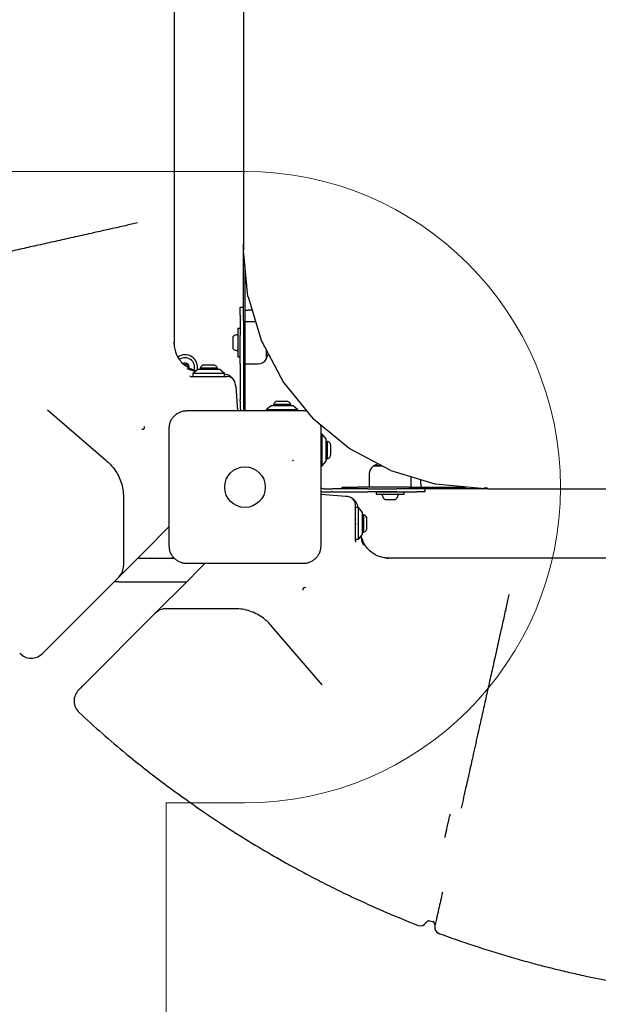
# Model space of a CAD drawing. Units: millimetres. Extents: x 14519 to 24034, y 25588 to 36099.
# Drawn here: x 20988 to 21354, y 27893 to 28516 of the extents above; entities that cross this region are included whole.
import ezdxf

# ---------------------------------------------------------------- set-up
doc = ezdxf.new("R2010")
doc.units = ezdxf.units.MM
doc.header["$LTSCALE"] = 200
doc.layers.add('OTWORY_MONTAŻOWE', color=1, linetype='Continuous')

msp = doc.modelspace()

# ---------------------------------------------------------------- linework, layer by layer
at = {"color": 7, "linetype": 'Continuous', "lineweight": 25}
for p, q in [((21129.37, 28577.22), (21129.37, 28374.22)), ((21062.32, 28387.53), (21055.68, 28386.05)), ((21129.36, 28325.48), (21129.37, 28374.22)), ((21129.41, 28374.22), (21129.46, 28374.19)), ((21129.65, 28372.22), (21129.65, 28373.22)), ((21129.4, 28370.29), (21129.4, 28370.49)), ((21129.41, 28370.1), (21129.4, 28370.29)), ((21132.27, 28341.02), (21129.41, 28370.1)), ((21130.37, 28360.36), (21130.36, 28324.22)), ((21132.33, 28340.65), (21140.81, 28312.69)), ((21132.33, 28340.65), (21132.39, 28340.47)), ((21132.33, 28340.65), (21132.34, 28340.65)), ((21127.36, 28329.19), (21127.36, 28334.19)), ((21127.36, 28329.19), (21127.36, 28316.49)), ((21127.36, 28334.19), (21129.36, 28334.19)), ((21130.37, 28332.23), (21130.37, 28324.99)), ((21134.89, 28332.23), (21132.36, 28332.23)), ((21129.36, 28325.48), (21129.36, 28316.49)), ((21130.36, 28324.22), (21130.36, 28293.35)), ((21137.08, 28324.99), (21130.37, 28324.99)), ((21130.37, 28298.39), (21130.37, 28324.99)), ((21127.36, 28320.59), (21125.87, 28320.59)), ((21125.87, 28320.59), (21125.87, 28302.79)), ((21085.32, 28311.92), (21085.37, 28311.45)), ((21085.48, 28310.66), (21085.43, 28311.93)), ((21122.57, 28314.77), (21122.57, 28314.74)), ((21122.57, 28314.74), (21122.57, 28312.87)), ((21122.57, 28312.87), (21122.57, 28309.82)), ((21127.36, 28298.06), (21127.36, 28316.49)), ((21129.36, 28316.49), (21129.36, 28298.06)), ((21130.37, 28314.62), (21130.36, 28314.62)), ((21140.95, 28312.34), (21154.72, 28286.57)), ((21140.95, 28312.34), (21141.04, 28312.17)), ((21140.95, 28312.34), (21140.95, 28312.34)), ((21122.57, 28309.82), (21122.57, 28308.62)), ((21130.36, 28308.77), (21130.37, 28308.77)), ((21143.87, 28306.87), (21143.87, 28301.19)), ((21088.14, 28301.86), (21088.83, 28300.83)), ((21125.87, 28302.79), (21127.36, 28302.79)), ((21127.36, 28298.06), (21127.36, 28275.65)), ((21129.36, 28298.06), (21129.36, 28275.65)), ((21130.37, 28298.39), (21138.8, 28298.39)), ((21130.37, 28298.39), (21130.37, 28268.44)), ((21100.37, 28294.69), (21097.37, 28292.19)), ((21097.37, 28292.19), (21097.37, 28290.19)), ((21100.71, 28292.19), (21097.37, 28292.19)), ((21102.71, 28294.69), (21100.37, 28294.69)), ((21117.37, 28292.19), (21100.71, 28292.19)), ((21101.87, 28295.56), (21101.87, 28294.69)), ((21112.87, 28295.56), (21101.87, 28295.56)), ((21114.37, 28294.69), (21102.71, 28294.69)), ((21110.17, 28297.52), (21104.57, 28297.52)), ((21112.87, 28294.69), (21112.87, 28295.56)), ((21117.37, 28292.19), (21114.37, 28294.69)), ((21117.37, 28290.19), (21117.37, 28292.19)), ((21130.36, 28293.35), (21130.36, 28283.35)), ((21096.37, 28290.19), (21098.28, 28290.19)), ((21098.28, 28290.19), (21101.59, 28290.19)), ((21101.59, 28290.19), (21104.46, 28290.19)), ((21104.46, 28290.19), (21119.17, 28290.19)), ((21154.91, 28286.25), (21154.92, 28286.26)), ((21154.91, 28286.25), (21173.45, 28263.67)), ((21154.91, 28286.25), (21155.03, 28286.11)), ((21124.42, 28284.55), (21124.46, 28284)), ((21124.46, 28284), (21125.66, 28268.44)), ((21129.36, 28282.31), (21130.36, 28282.31)), ((21130.36, 28283.35), (21130.36, 28282.31)), ((21127.36, 28274.73), (21127.36, 28275.65)), ((21127.36, 28274.73), (21127.36, 28270.19)), ((21129.36, 28275.65), (21129.36, 28274.73)), ((21129.36, 28274.73), (21129.36, 28270.19)), ((21156.16, 28274.52), (21151.06, 28274.52)), ((21156.66, 28274.52), (21156.16, 28274.52)), ((21005.22, 28269.13), (21041.84, 28237.51)), ((21146.86, 28271.69), (21143.86, 28269.19)), ((21143.86, 28269.19), (21143.86, 28268.44)), ((21163.86, 28269.19), (21143.86, 28269.19)), ((21160.86, 28271.69), (21146.86, 28271.69)), ((21148.36, 28272.56), (21148.36, 28271.69)), ((21158.37, 28272.56), (21148.36, 28272.56)), ((21159.36, 28272.56), (21158.37, 28272.56)), ((21159.36, 28271.69), (21159.36, 28272.56)), ((21163.86, 28269.19), (21160.86, 28271.69)), ((21163.86, 28268.44), (21163.86, 28269.19)), ((21173.84, 28263.27), (21173.45, 28263.67)), ((21196.29, 28244.86), (21173.84, 28263.27)), ((21179.36, 28253.69), (21178.62, 28253.69)), ((21181.86, 28250.69), (21179.36, 28253.69)), ((21179.36, 28233.92), (21179.36, 28253.69)), ((21181.86, 28236.69), (21181.86, 28250.69)), ((21182.73, 28249.19), (21181.86, 28249.19)), ((21182.73, 28244.87), (21182.73, 28249.19)), ((21182.73, 28238.19), (21182.73, 28244.87)), ((21184.7, 28244.29), (21184.7, 28246.49)), ((21184.7, 28240.89), (21184.7, 28244.29)), ((21196.75, 28244.54), (21196.29, 28244.86)), ((21222.35, 28230.86), (21196.75, 28244.54)), ((21041.84, 28237.51), (21042.98, 28236.52)), ((21179.36, 28233.69), (21181.86, 28236.69)), ((21181.86, 28238.19), (21182.73, 28238.19)), ((21178.62, 28233.69), (21179.36, 28233.69)), ((21179.36, 28233.69), (21179.36, 28233.92)), ((21211.94, 28233.69), (21215.5, 28233.69)), ((21217.06, 28233.69), (21211.94, 28233.69)), ((21215.5, 28233.69), (21217.06, 28233.69)), ((21222.87, 28230.64), (21222.35, 28230.86)), ((21222.87, 28230.64), (21250.65, 28222.22)), ((21209.14, 28228.62), (21209.14, 28220.19)), ((21235.74, 28220.19), (21235.74, 28226.74)), ((21241.87, 28222.19), (21241.87, 28224.88)), ((21180.36, 28219.19), (21184.9, 28219.19)), ((21180.36, 28217.19), (21184.9, 28217.19)), ((21184.9, 28219.19), (21185.82, 28219.19)), ((21185.82, 28217.19), (21184.9, 28217.19)), ((21208.23, 28219.19), (21185.82, 28219.19)), ((21185.82, 28217.19), (21208.23, 28217.19)), ((21191.87, 28219.19), (21191.87, 28220.19)), ((21191.87, 28220.19), (21201.87, 28220.19)), ((21234.37, 28220.19), (21201.87, 28220.19)), ((21208.23, 28219.19), (21226.66, 28219.19)), ((21226.66, 28217.19), (21208.23, 28217.19)), ((21213.54, 28217.19), (21213.54, 28215.69)), ((21213.54, 28217.19), (21217.46, 28217.19)), ((21217.46, 28217.19), (21231.34, 28217.19)), ((21219.52, 28217.19), (21219.52, 28217.19)), ((21225.37, 28217.19), (21225.37, 28217.19)), ((21234.37, 28219.19), (21226.66, 28219.19)), ((21234.37, 28219.19), (21226.66, 28219.19)), ((21226.66, 28217.19), (21239.36, 28217.19)), ((21231.34, 28215.69), (21231.34, 28217.19)), ((21234.37, 28220.19), (21270.53, 28220.19)), ((21284.37, 28219.19), (21234.37, 28219.19)), ((21244.36, 28217.19), (21239.36, 28217.19)), ((21241.87, 28222.19), (21241.87, 28220.19)), ((21244.36, 28219.19), (21244.36, 28217.19)), ((21251.2, 28222.09), (21250.65, 28222.22)), ((21280.27, 28219.23), (21251.2, 28222.09)), ((21280.18, 28219.24), (21280.27, 28219.23)), ((21280.47, 28219.22), (21280.18, 28219.24)), ((21280.47, 28219.22), (21280.64, 28219.22)), ((21283.37, 28219.47), (21282.37, 28219.47)), ((21284.34, 28219.29), (21284.37, 28219.23)), ((21284.37, 28219.19), (21284.37, 28219.23)), ((21284.37, 28219.19), (21696.37, 28219.19)), ((21053.37, 28213.82), (21053.37, 28206.77)), ((21194.17, 28214.29), (21178.62, 28215.48)), ((21194.72, 28214.24), (21194.17, 28214.29)), ((21213.54, 28215.69), (21217.46, 28215.69)), ((21217.46, 28215.69), (21231.34, 28215.69)), ((21219.37, 28212.39), (21219.68, 28212.39)), ((21219.68, 28212.39), (21222.22, 28212.39)), ((21222.22, 28212.39), (21224.99, 28212.39)), ((21224.99, 28212.39), (21225.52, 28212.39)), ((21053.37, 28206.77), (21053.37, 28177.23)), ((21200.37, 28194.28), (21200.37, 28208.99)), ((21202.37, 28207.19), (21200.37, 28207.19)), ((21204.87, 28204.19), (21202.37, 28207.19)), ((21202.37, 28203.85), (21202.37, 28207.19)), ((21200.41, 28199.64), (21200.26, 28200.16)), ((21202.37, 28187.19), (21202.37, 28203.85)), ((21204.87, 28201.85), (21204.87, 28204.19)), ((21205.74, 28202.69), (21204.87, 28202.69)), ((21204.87, 28190.19), (21204.87, 28201.85)), ((21205.74, 28191.69), (21205.74, 28202.69)), ((21207.7, 28194.39), (21207.7, 28199.99)), ((21082.17, 28194.99), (21078.32, 28191.14)), ((21200.37, 28191.42), (21200.37, 28194.28)), ((21078.32, 28191.14), (21070.44, 28183.26)), ((21200.37, 28188.1), (21200.37, 28191.42)), ((21200.37, 28186.19), (21200.37, 28188.1)), ((21200.37, 28187.19), (21202.37, 28187.19)), ((21202.37, 28187.19), (21204.87, 28190.19)), ((21204.87, 28191.69), (21205.74, 28191.69)), ((21070.44, 28183.26), (21050.44, 28163.26)), ((21053.37, 28177.23), (21053.37, 28170.33)), ((21062.37, 28175.19), (21085.47, 28175.19)), ((21212.04, 28177.96), (21211.01, 28178.65)), ((21220.16, 28175.19), (21221.45, 28175.19)), ((21222.12, 28175.14), (21221.63, 28175.19)), ((21101.32, 28168.14), (21093.44, 28160.26)), ((21105.17, 28171.99), (21101.32, 28168.14)), ((21050.44, 28163.26), (21004.9, 28117.72)), ((21050.37, 28160.19), (21047.37, 28160.19)), ((21050.37, 28160.19), (21093.37, 28160.19)), ((21093.44, 28160.26), (21073.44, 28140.26)), ((21297.71, 28152.15), (21296.22, 28145.5)), ((21087.41, 28143.19), (21080.51, 28143.19)), ((21116.95, 28143.19), (21087.41, 28143.19)), ((21123.99, 28143.19), (21116.95, 28143.19)), ((21073.44, 28140.26), (21027.9, 28094.72)), ((21147.68, 28131.66), (21146.7, 28132.8)), ((21179.31, 28095.04), (21147.68, 28131.66)), ((21257.18, 27998.32), (21257.25, 27998.66)), ((21247.4, 27945.42), (21249.35, 27944.97)), ((21250.76, 27942.19), (21250.76, 27942.19))]:
    msp.add_line(p, q, dxfattribs=at)
at = {"color": 7, "linetype": 'Continuous', "lineweight": 25, "flags": 128}
for points in [[(21129.41, 28374.22), (21129.4, 28374.22), (21129.39, 28374.22), (21129.38, 28374.22), (21129.38, 28374.22), (21129.37, 28374.22), (21129.37, 28374.22), (21129.37, 28374.22), (21129.37, 28374.22)], [(21130.36, 28332.23), (21130.4, 28332.23), (21130.52, 28332.23), (21130.7, 28332.23), (21130.95, 28332.23), (21131.25, 28332.23), (21131.6, 28332.23), (21131.97, 28332.23), (21132.36, 28332.23)], [(21143.87, 28301.19), (21144.95, 28303.69), (21145.19, 28304.39)], [(21127.36, 28270.19), (21127.46, 28269.22), (21127.68, 28268.43)], [(21214.8, 28234.9), (21214.44, 28234.77), (21211.94, 28233.69)], [(21178.62, 28217.51), (21179.39, 28217.29), (21180.36, 28217.19)]]:
    msp.add_lwpolyline(points, dxfattribs=at)
at = {"color": 7, "linetype": 'Continuous', "lineweight": 25}
msp.add_circle((21130.37, 28220.19), 12.85, dxfattribs=at)
for centre, radius, start, end in [((21127.86, 28373.38), 1.8, 355.00141, 26.83177), ((21131.85, 28370.58), 2.45, 161.49669, 182.06835), ((21127.2, 28372.13), 2.45, 341.49679, 2.06869), ((21135.3, 28341.44), 3.07, 187.94241, 194.97482), ((21135.33, 28341.45), 3.1, 194.96874, 198.48258), ((21125.87, 28312.39), 4.38, 96.92808, 129.73736), ((21125.4, 28316.27), 0.471, 0, 96.92808), ((21123.96, 28314.68), 1.39, 129.73736, 176.58394), ((21143.76, 28313.69), 3.11, 198.76942, 205.66125), ((21143.78, 28313.7), 3.13, 205.65673, 209.1063), ((21123.96, 28308.7), 1.39, 183.41606, 230.26264), ((21125.87, 28311), 4.38, 230.26264, 263.07192), ((21125.4, 28307.12), 0.471, 263.07192, 360), ((21092.37, 28296.19), 7.85, 346.75074, 126.12448), ((21092.37, 28296.19), 6, 341.45816, 127.2966), ((21092.37, 28296.19), 2.54, 58.85701, 120.59104), ((21091.4, 28297.94), 0.375, 26.12305, 124.0493), ((21092.41, 28298.44), 0.75, 206.12305, 331.59096), ((21093.4, 28297.9), 0.375, 326.12305, 151.59096), ((21092.37, 28296.19), 2.54, 347.46713, 58.85701), ((21138.8, 28304.38), 5.99, 270, 327.81358), ((21094.34, 28297.28), 0.75, 146.12305, 271.59096), ((21094.37, 28296.15), 0.375, 266.12305, 91.59096), ((21104.57, 28294.69), 2.84, 90, 162.01518), ((21110.17, 28294.69), 2.84, 17.98482, 90), ((21096.37, 28291.19), 1, 205.00139, 270), ((21119.17, 28285.19), 5, 24.82281, 90), ((21116.44, 28283.93), 8, 4.39871, 24.82281), ((21157.45, 28288.11), 3.14, 209.40516, 216.20526), ((21157.46, 28288.12), 3.15, 216.20259, 219.61358), ((21151.06, 28271.69), 2.84, 89.99966, 162.01483), ((21156.66, 28271.69), 2.84, 17.98448, 89.99966), ((21132.36, 28270.19), 3, 179.99966, 216.49079), ((21065.48, 28258.05), 1.25, 248.4485, 29.92133), ((21181.86, 28246.49), 2.84, 359.99966, 72.01483), ((21181.86, 28240.89), 2.84, 287.98448, 359.99966), ((21215.13, 28228.62), 5.99, 122.18676, 180.00034), ((21180.36, 28222.19), 3, 233.71821, 269.99966), ((21280.73, 28221.67), 2.45, 267.93138, 288.50295), ((21282.28, 28217.02), 2.45, 87.93138, 108.50295), ((21283.53, 28217.68), 1.8, 63.16544, 94.99975), ((21194.11, 28206.27), 8, 65.17719, 85.60129), ((21195.37, 28208.99), 5, 0, 65.17719), ((21217.87, 28215.22), 0.471, 90.00034, 186.92842), ((21221.75, 28215.69), 4.38, 186.92842, 219.73771), ((21219.45, 28213.78), 1.39, 219.73771, 266.58428), ((21225.43, 28213.78), 1.39, 273.41641, 320.26298), ((21223.14, 28215.69), 4.38, 320.26298, 353.07226), ((21227.02, 28215.22), 0.471, 353.07226, 90.00034), ((21204.86, 28199.99), 2.84, 0, 72.01518), ((21204.86, 28194.39), 2.84, 287.98482, 0), ((21201.37, 28186.19), 1, 180, 244.99861), ((21083.37, 28177.19), 2, 270, 319.3168), ((21043.37, 28170.33), 10, 315, 0), ((21168.23, 28155.3), 1.25, 60.07867, 201.5515), ((21080.51, 28133.19), 10, 90, 135), ((20994.86, 28121.83), 10, 222.77097, 315), ((21032, 28084.68), 10, 135, 227.22903), ((21241.63, 27946.25), 4, 248.57632, 332.42998), ((21246.95, 27943.47), 2, 76.9549, 152.42811), ((21248.9, 27943.02), 2, 346.9549, 76.9549), ((21254.65, 27941.29), 4, 166.95133, 249.74847)]:
    msp.add_arc(centre, radius, start, end, dxfattribs=at)
for points, knots in [([(21085.37, 28580.19), (21085.37, 28572.04), (21085.37, 28554.32), (21085.37, 28527.08), (21085.37, 28498.51), (21085.37, 28472.32), (21085.37, 28448.51), (21085.37, 28427.07), (21085.37, 28405.8), (21085.37, 28391.8), (21085.37, 28384.81)], [0, 0, 0, 0, 0.123617, 0.268472, 0.413375, 0.558216, 0.668637, 0.779128, 0.889603, 1, 1, 1, 1]), ([(21055.68, 28386.05), (21052.58, 28385.35), (21046.38, 28383.97), (21036.33, 28381.72), (21025.57, 28379.31), (21014.26, 28376.79), (21003.34, 28374.34), (20992.84, 28372), (20982.79, 28369.75), (20973.96, 28367.78), (20966.24, 28366.05), (20959.51, 28364.55), (20953.1, 28363.11), (20949.14, 28362.23), (20947.16, 28361.79)], [0, 0, 0, 0, 0.069169, 0.138436, 0.23097, 0.323563, 0.416097, 0.510809, 0.605585, 0.700301, 0.775007, 0.849713, 0.924856, 1, 1, 1, 1]), ([(21085.37, 28384.81), (21085.37, 28382.43), (21085.37, 28377.68), (21085.37, 28370.35), (21085.37, 28362.57), (21085.37, 28354.42), (21085.37, 28346.03), (21085.37, 28337.91), (21085.37, 28330.2), (21085.37, 28322.96), (21085.37, 28317.54), (21085.37, 28313.78), (21085.37, 28312.18), (21085.37, 28311.45)], [0, 0, 0, 0, 0.091514, 0.183282, 0.274782, 0.380902, 0.487444, 0.593589, 0.70009, 0.806975, 0.913539, 0.960218, 1, 1, 1, 1]), ([(21085.42, 28310.65), (21085.43, 28310.21), (21085.48, 28309.06), (21085.9, 28306.9), (21086.69, 28304.5), (21087.65, 28302.64), (21087.97, 28302.12), (21088.14, 28301.86)], [0, 0, 0, 0, 0.079048, 0.206592, 0.463771, 0.731229, 1, 1, 1, 1]), ([(21097.82, 28294.33), (21096.91, 28294.67), (21095.09, 28295.35), (21092.6, 28296.94), (21090.55, 28298.67), (21089.52, 28299.98), (21089.09, 28300.53)], [0, 0, 0, 0, 0.267956, 0.537069, 0.804946, 1, 1, 1, 1]), ([(21093.58, 28295.34), (21093.77, 28295.26), (21094.22, 28295.08), (21095.23, 28294.72), (21096.81, 28294.21), (21098.38, 28293.96), (21099.31, 28293.81)], [0, 0, 0, 0, 0.174572, 0.408562, 0.647738, 1, 1, 1, 1]), ([(21097.83, 28294.37), (21098.04, 28294.29), (21098.56, 28294.06), (21099.12, 28293.99), (21099.47, 28293.94)], [0, 0, 0, 0, 0.3859944, 1, 1, 1, 1]), ([(21117.28, 28291.89), (21117.38, 28291.88), (21118.19, 28291.78), (21119.61, 28291.37), (21121.31, 28290.37), (21122.46, 28289.27), (21123.12, 28288.36), (21123.46, 28287.78), (21123.67, 28287.38), (21123.69, 28287.32), (21123.71, 28287.29)], [0, 0, 0, 0, 0.03116, 0.245549, 0.437796, 0.633591, 0.754347, 0.836873, 0.919778, 1, 1, 1, 1]), ([(21093.37, 28268.44), (21092.62, 28268.4), (21091.15, 28268.31), (21089.02, 28267.64), (21087.08, 28266.61), (21085.37, 28265.2), (21083.96, 28263.49), (21082.92, 28261.55), (21082.25, 28259.42), (21082.16, 28257.95), (21082.12, 28257.19)], [0, 0, 0, 0, 0.127824, 0.250004, 0.375728, 0.499754, 0.62375, 0.749431, 0.871885, 1, 1, 1, 1]), ([(21167.37, 28268.44), (21161.22, 28268.44), (21148.93, 28268.44), (21130.37, 28268.44), (21111.81, 28268.44), (21099.52, 28268.44), (21093.37, 28268.44)], [0, 0, 0, 0, 0.249998, 0.5, 0.749998, 1, 1, 1, 1]), ([(21169.75, 28268.17), (21169.7, 28268.19), (21168.94, 28268.43), (21168.13, 28268.43), (21167.37, 28268.44)], [0, 0, 0, 0, 0.05804, 1, 1, 1, 1]), ([(21082.12, 28257.19), (21082.12, 28251.04), (21082.12, 28238.75), (21082.12, 28220.19), (21082.12, 28201.63), (21082.12, 28189.34), (21082.12, 28183.19)], [0, 0, 0, 0, 0.249998, 0.5, 0.749998, 1, 1, 1, 1]), ([(21178.62, 28257.19), (21178.61, 28257.95), (21178.6, 28258.76), (21178.37, 28259.53), (21178.35, 28259.57)], [0, 0, 0, 0, 0.938474, 1, 1, 1, 1]), ([(21178.62, 28183.19), (21178.62, 28189.34), (21178.62, 28201.63), (21178.62, 28220.19), (21178.62, 28238.75), (21178.62, 28251.04), (21178.62, 28257.19)], [0, 0, 0, 0, 0.249998, 0.5, 0.749998, 1, 1, 1, 1]), ([(21042.98, 28236.52), (21043.87, 28235.7), (21045.65, 28234.04), (21048.07, 28230.98), (21050.24, 28227.41), (21051.97, 28223.23), (21053.14, 28218.67), (21053.29, 28215.45), (21053.37, 28213.82)], [0, 0, 0, 0, 0.146074, 0.294029, 0.464944, 0.639503, 0.817193, 1, 1, 1, 1]), ([(21160.45, 28237.17), (21160.48, 28237.17), (21160.54, 28237.17), (21160.62, 28237.16), (21160.69, 28237.16), (21160.73, 28237.16), (21160.75, 28237.15)], [0, 0, 0, 0, 0.247056, 0.500258, 0.753332, 1, 1, 1, 1]), ([(21161.04, 28237.13), (21161.02, 28237.13), (21160.96, 28237.14), (21160.88, 28237.14), (21160.8, 28237.15), (21160.77, 28237.15), (21160.75, 28237.15)], [0, 0, 0, 0, 0.19231, 0.499626, 0.719829, 1, 1, 1, 1]), ([(21202.07, 28207.1), (21202.05, 28207.21), (21201.96, 28208.02), (21201.55, 28209.43), (21200.55, 28211.13), (21199.44, 28212.28), (21198.54, 28212.94), (21197.96, 28213.29), (21197.56, 28213.49), (21197.5, 28213.51), (21197.47, 28213.53)], [0, 0, 0, 0, 0.03116, 0.245549, 0.437796, 0.633591, 0.754347, 0.836873, 0.919778, 1, 1, 1, 1]), ([(21200.27, 28200.14), (21200.28, 28200.08), (21200.32, 28199.97), (21200.35, 28199.79), (21200.37, 28199.71)], [0, 0, 0, 0, 0.508312, 1, 1, 1, 1]), ([(21200.37, 28197.13), (21200.4, 28197.02), (21200.47, 28196.75), (21200.55, 28196.47), (21200.6, 28196.32), (21200.61, 28196.31)], [0, 0, 0, 0, 0.395805, 0.939262, 1, 1, 1, 1]), ([(21205.51, 28183.4), (21205.44, 28183.59), (21205.26, 28184.04), (21204.9, 28185.05), (21204.39, 28186.63), (21204.14, 28188.2), (21203.99, 28189.13)], [0, 0, 0, 0, 0.174572, 0.408562, 0.647738, 1, 1, 1, 1]), ([(21205.2, 28185.98), (21204.85, 28186.73), (21204.37, 28187.79), (21204.17, 28188.95), (21204.12, 28189.29)], [0, 0, 0, 0, 0.702325, 1, 1, 1, 1]), ([(21210.71, 28178.91), (21210.16, 28179.34), (21208.85, 28180.37), (21207.12, 28182.42), (21205.53, 28184.91), (21204.85, 28186.73), (21204.5, 28187.64)], [0, 0, 0, 0, 0.195054, 0.462931, 0.732044, 1, 1, 1, 1]), ([(21082.12, 28183.19), (21082.16, 28182.44), (21082.25, 28180.97), (21082.92, 28178.84), (21083.95, 28176.9), (21085.36, 28175.19), (21087.07, 28173.78), (21089.01, 28172.75), (21091.14, 28172.07), (21092.62, 28171.99), (21093.37, 28171.94)], [0, 0, 0, 0, 0.127824, 0.250004, 0.375728, 0.499754, 0.62375, 0.749431, 0.871885, 1, 1, 1, 1]), ([(21167.37, 28171.94), (21168.12, 28171.99), (21169.59, 28172.07), (21171.72, 28172.74), (21173.66, 28173.78), (21175.37, 28175.18), (21176.78, 28176.89), (21177.81, 28178.84), (21178.49, 28180.96), (21178.58, 28182.44), (21178.62, 28183.19)], [0, 0, 0, 0, 0.127824, 0.250004, 0.375728, 0.499754, 0.62375, 0.749431, 0.871885, 1, 1, 1, 1]), ([(21211.01, 28178.65), (21210.51, 28179.01), (21209.95, 28179.41), (21209.49, 28179.91), (21209.45, 28179.96)], [0, 0, 0, 0, 0.903754, 1, 1, 1, 1]), ([(21220.78, 28175.24), (21220.36, 28175.26), (21219.22, 28175.31), (21217.07, 28175.73), (21214.68, 28176.51), (21212.82, 28177.47), (21212.3, 28177.8), (21212.04, 28177.96)], [0, 0, 0, 0, 0.076059, 0.204016, 0.46203, 0.730357, 1, 1, 1, 1]), ([(21222.12, 28175.26), (21221.92, 28175.26), (21221.41, 28175.27), (21221.02, 28175.3), (21220.78, 28175.31)], [0, 0, 0, 0, 0.3956367, 1, 1, 1, 1]), ([(21294.98, 28175.19), (21292.61, 28175.19), (21287.86, 28175.19), (21280.52, 28175.19), (21272.75, 28175.19), (21264.59, 28175.19), (21256.21, 28175.19), (21248.09, 28175.19), (21240.38, 28175.19), (21233.14, 28175.19), (21227.72, 28175.19), (21223.96, 28175.19), (21222.36, 28175.19), (21221.63, 28175.19)], [0, 0, 0, 0, 0.091514, 0.183282, 0.274782, 0.380902, 0.487444, 0.593589, 0.70009, 0.806975, 0.913539, 0.960218, 1, 1, 1, 1]), ([(21490.37, 28175.19), (21482.21, 28175.19), (21464.5, 28175.19), (21437.26, 28175.19), (21408.69, 28175.19), (21382.49, 28175.19), (21358.68, 28175.19), (21337.25, 28175.19), (21315.97, 28175.19), (21301.98, 28175.19), (21294.98, 28175.19)], [0, 0, 0, 0, 0.123617, 0.268472, 0.413375, 0.558216, 0.668637, 0.779128, 0.889603, 1, 1, 1, 1]), ([(21093.37, 28171.94), (21099.52, 28171.94), (21111.81, 28171.94), (21130.37, 28171.94), (21148.93, 28171.94), (21161.22, 28171.94), (21167.37, 28171.94)], [0, 0, 0, 0, 0.249998, 0.5, 0.749998, 1, 1, 1, 1]), ([(21146.7, 28132.8), (21145.87, 28133.69), (21144.22, 28135.48), (21141.16, 28137.89), (21137.58, 28140.06), (21133.41, 28141.79), (21128.85, 28142.96), (21125.63, 28143.11), (21123.99, 28143.19)], [0, 0, 0, 0, 0.146074, 0.294029, 0.464944, 0.639503, 0.817193, 1, 1, 1, 1]), ([(21296.22, 28145.5), (21295.53, 28142.4), (21294.14, 28136.2), (21291.9, 28126.15), (21289.49, 28115.39), (21286.96, 28104.09), (21284.52, 28093.16), (21282.17, 28082.66), (21279.93, 28072.61), (21277.95, 28063.78), (21276.23, 28056.06), (21274.72, 28049.33), (21273.29, 28042.92), (21272.41, 28038.96), (21271.96, 28036.98)], [0, 0, 0, 0, 0.069169, 0.138436, 0.23097, 0.323563, 0.416097, 0.510809, 0.605585, 0.700301, 0.775007, 0.849713, 0.924856, 1, 1, 1, 1]), ([(21004.9, 28117.72), (21004.51, 28117.34), (21003.73, 28116.55), (21002.86, 28115.68), (21002.25, 28115.07), (21001.97, 28114.79), (21001.94, 28114.76), (21001.93, 28114.76)], [0, 0, 0, 0, 0.217053, 0.440396, 0.65745, 0.880807, 1, 1, 1, 1]), ([(21027.9, 28094.72), (21027.51, 28094.34), (21026.73, 28093.55), (21025.86, 28092.68), (21025.25, 28092.07), (21024.97, 28091.79), (21024.94, 28091.76), (21024.93, 28091.76)], [0, 0, 0, 0, 0.217053, 0.440396, 0.65745, 0.880807, 1, 1, 1, 1]), ([(21025.21, 28077.34), (21030.1, 28072.9), (21039.87, 28064.01), (21057.83, 28048.85), (21079.17, 28031.97), (21096.03, 28020.15), (21104.47, 28014.24)], [0, 0, 0, 0, 0.1953774, 0.3909184, 0.6951493, 1, 1, 1, 1]), ([(21271.96, 28036.98), (21271.54, 28035.1), (21270.49, 28030.39), (21268.96, 28023.56), (21267.96, 28019.14), (21267.47, 28016.92)], [0, 0, 0, 0, 0.249217, 0.624066, 1, 1, 1, 1]), ([(21104.47, 28014.24), (21105.45, 28013.57), (21107.27, 28012.33), (21109.91, 28010.56), (21112.3, 28008.97), (21114.58, 28007.47), (21115.89, 28006.61), (21116.55, 28006.18)], [0, 0, 0, 0, 0.226432, 0.418188, 0.613683, 0.804124, 1, 1, 1, 1]), ([(21259.47, 28008.61), (21259.62, 28009.28), (21259.91, 28010.56), (21260.24, 28012.05), (21260.38, 28012.69), (21260.46, 28013.02)], [0, 0, 0, 0, 0.347403, 0.669122, 1, 1, 1, 1]), ([(21116.55, 28006.18), (21121.94, 28002.73), (21132.72, 27995.82), (21143.62, 27989.45), (21149.08, 27986.27)], [0, 0, 0, 0, 0.499876, 1, 1, 1, 1]), ([(21257.25, 27998.66), (21257.26, 27998.7), (21257.46, 27999.62), (21257.86, 28001.41), (21258.54, 28004.45), (21259.08, 28006.88), (21259.4, 28008.28), (21259.47, 28008.61)], [0, 0, 0, 0, 0.011082, 0.251688, 0.492321, 0.882429, 1, 1, 1, 1]), ([(21149.08, 27986.27), (21150.43, 27985.49), (21153.13, 27983.95), (21157.65, 27981.42), (21162.47, 27978.76), (21167.56, 27976.01), (21172.83, 27973.23), (21178.29, 27970.4), (21183.93, 27967.55), (21189.68, 27964.7), (21195.49, 27961.9), (21199.37, 27960.08), (21201.32, 27959.17)], [0, 0, 0, 0, 0.098388, 0.196789, 0.298134, 0.399488, 0.49871, 0.597937, 0.699507, 0.801078, 0.900266, 1, 1, 1, 1]), ([(21255.53, 27963.52), (21255.14, 27961.78), (21254.53, 27959.06), (21253.74, 27955.5), (21253.34, 27953.75), (21253.15, 27952.86)], [0, 0, 0, 0, 0.4668, 0.730761, 1, 1, 1, 1]), ([(21201.32, 27959.17), (21207.72, 27956.24), (21220.55, 27950.4), (21233.62, 27945.15), (21240.17, 27942.52)], [0, 0, 0, 0, 0.499762, 1, 1, 1, 1]), ([(21253.15, 27952.86), (21253.06, 27952.48), (21252.75, 27951.11), (21252.27, 27948.93), (21251.74, 27946.56), (21251.31, 27944.65), (21250.99, 27943.25), (21250.79, 27942.36), (21250.77, 27942.25), (21250.76, 27942.19)], [0, 0, 0, 0, 0.059945, 0.217031, 0.37411, 0.530591, 0.687067, 0.843534, 1, 1, 1, 1]), ([(21250.69, 27941.85), (21250.69, 27941.82), (21250.65, 27941.56), (21250.64, 27941.09), (21250.74, 27940.37), (21251.01, 27939.55), (21251.53, 27938.71), (21252.31, 27938.02), (21252.9, 27937.63), (21253.26, 27937.54), (21253.27, 27937.54)], [0, 0, 0, 0, 0.015038, 0.145751, 0.255923, 0.418914, 0.618704, 0.798491, 0.991859, 1, 1, 1, 1]), ([(21250.76, 27942.19), (21250.76, 27942.19), (21250.76, 27942.19), (21250.76, 27942.2), (21250.76, 27942.2)], [0, 0, 0, 0, 0.000193, 1, 1, 1, 1]), ([(21253.27, 27937.54), (21260.62, 27934.89), (21275.33, 27929.61), (21290.3, 27925.09), (21297.78, 27922.82)], [0, 0, 0, 0, 0.499707, 1, 1, 1, 1]), ([(21297.78, 27922.82), (21299.67, 27922.27), (21303.46, 27921.17), (21309.16, 27919.59), (21314.85, 27918.05), (21320.42, 27916.6), (21325.78, 27915.25), (21330.96, 27913.99), (21335.96, 27912.82), (21341.22, 27911.62), (21344.51, 27910.9), (21346.37, 27910.5)], [0, 0, 0, 0, 0.106424, 0.212847, 0.322103, 0.431355, 0.536971, 0.642584, 0.751261, 0.859934, 1, 1, 1, 1]), ([(21346.37, 27910.5), (21352.14, 27909.3), (21363.7, 27906.91), (21377.3, 27904.54), (21385.12, 27903.33), (21387.13, 27903.01)], [0, 0, 0, 0, 0.426244, 0.852631, 1, 1, 1, 1])]:
    msp.add_open_spline(points, degree=3, knots=knots, dxfattribs=at)
at = {"layer": 'OTWORY_MONTAŻOWE', "linetype": 'Continuous', "lineweight": 18}
for p, q in [((20410.37, 28420.19), (21130.37, 28420.19)), ((21080.37, 28020.19), (21080.37, 27710.19)), ((21080.37, 28020.19), (21130.37, 28020.19))]:
    msp.add_line(p, q, dxfattribs=at)
msp.add_arc((21130.37, 28220.19), 200, 270, 90, dxfattribs=at)

doc.saveas('drawing.dxf')
